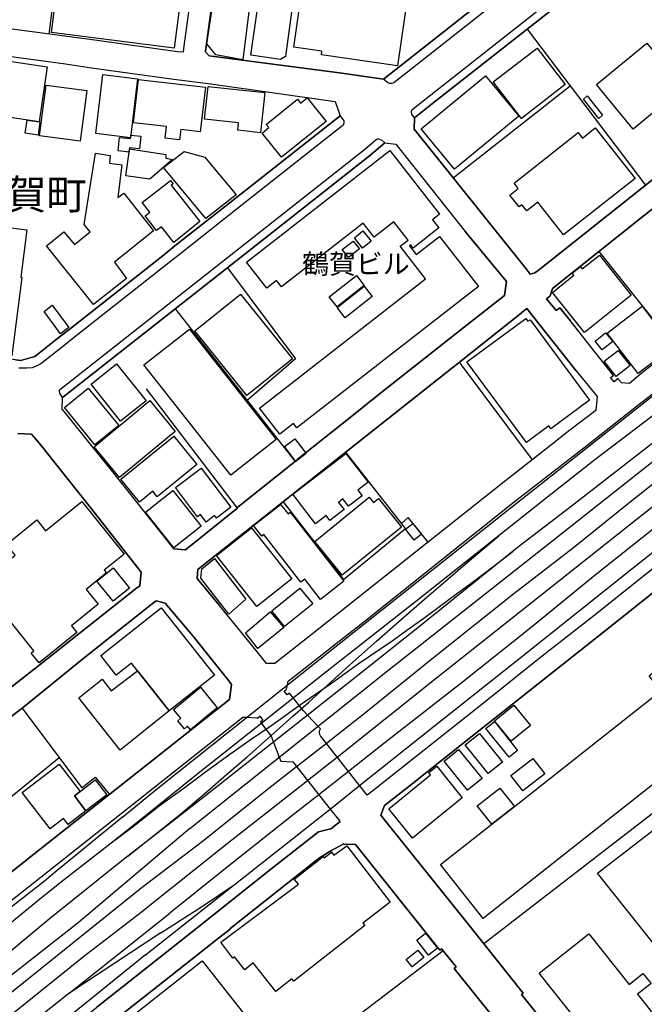
# Model space of a CAD drawing. Extents: x -10 to 410, y -24 to 273.
# Drawn here: x 177 to 244, y 115 to 221 of the extents above; entities that cross this region are included whole.
import ezdxf

# ---------------------------------------------------------------- set-up
doc = ezdxf.new("R2010")
doc.units = 0
doc.linetypes.add('AI9-LType1', pattern=[1.058333, 1.058333])
for name, color, linetype in [('01_CYUKI_PNT', 2, 'Continuous'), ('03_GYOUSEI_POLY', 4, 'Continuous'), ('05_DM_LINE', 7, 'Continuous'), ('06_HOUSE_POLY', 160, 'Continuous'), ('07_HODO_POLY', 1, 'Continuous'), ('08_ROAD_LINE', 3, 'Continuous'), ('09_ROAD_POLY', 5, 'Continuous'), ('10_KIDO_LINE', 2, 'Continuous')]:
    doc.layers.add(name, color=color, linetype=linetype)
doc.styles.add('STD', font='txt')

msp = doc.modelspace()

# ---------------------------------------------------------------- linework, layer by layer
at = {"layer": '05_DM_LINE', "color": 253}
for p, q in [((231.19209, 219.579362), (243.832834, 202.915263)), ((223.307644, 203.696438), (235.777167, 213.532358)), ((238.847437, 195.825429), (245.86234, 187.036301)), ((206.437356, 173.43472), (193.637621, 189.735533)), ((223.947054, 184.012885), (231.732281, 173.60663)), ((190.507751, 181.180844), (200.237218, 168.454317)), ((184.652295, 168.380075), (180.792927, 173.235593)), ((262.922797, 150.051995), (226.572217, 121.930887)), ((177.272384, 147.094897), (183.617044, 138.57931)), ((185.262594, 139.466078), (186.597568, 137.88788)), ((188.017464, 135.501118), (181.007728, 129.751253))]:
    msp.add_line(p, q, dxfattribs=at)
for points in [[(188.017464, 135.501118), (191.742129, 138.555884), (212.877962, 155.395683), (229.532243, 168.532349), (243.832834, 179.837085), (257.547759, 190.669154), (273.797586, 203.676973), (292.067272, 218.977676), (304.797588, 229.606657), (321.498033, 243.805962), (328.265234, 249.647122)], [(195.172755, 134.255027), (216.292741, 151.087074), (232.942198, 164.215988), (247.703054, 175.880048), (260.977352, 186.372259), (277.281955, 199.41918), (295.562321, 214.731596), (308.337769, 225.395717), (325.083, 239.630162), (336.68367, 249.647122)], [(161.762564, 221.501208), (163.38262, 232.82541), (180.217596, 230.712188), (181.51743, 230.352692), (180.102357, 219.040205)], [(314.042847, 216.946448), (312.937316, 216.032464), (311.991981, 215.645752), (309.447089, 213.57146), (305.078019, 209.977709), (266.30278, 179.145654), (261.212652, 175.145726), (260.232178, 174.376264), (259.42258, 173.735476), (257.833013, 172.481634), (253.317182, 168.895634), (249.077992, 165.536321), (238.317236, 156.962168), (232.467809, 152.387942), (226.51744, 147.610628), (214.703174, 138.274592), (214.12302, 137.794173)], [(199.172683, 194.094957), (206.46285, 184.364457), (201.322078, 179.954218)], [(205.127875, 169.110608), (211.587774, 160.809823), (218.192367, 166.262892), (211.842711, 174.430869)], [(189.487142, 159.887915), (189.822177, 160.14957), (189.982374, 161.610635), (184.652295, 168.380075)], [(220.627705, 164.821464), (218.50277, 167.454378), (217.767586, 166.809801)], [(195.482297, 154.809844), (192.542942, 158.301965), (191.847549, 158.481627), (191.557472, 158.544156), (191.277214, 158.32143), (190.837792, 157.977782)], [(195.482297, 154.809844), (199.347522, 150.005142), (199.632604, 149.602755), (199.387657, 147.99734)], [(181.227353, 141.794101), (172.112147, 134.376122), (168.087759, 139.649702)], [(183.617044, 138.57931), (185.057438, 139.719982), (185.262594, 139.466078)], [(170.272294, 104.419122), (170.327932, 104.465975), (173.712739, 107.032571), (174.102379, 106.559904), (180.102357, 111.11432), (185.187318, 115.145771), (185.952991, 115.755208), (187.927547, 117.321349), (195.757732, 123.504951), (203.64235, 129.747291), (208.907145, 133.887952), (209.203079, 133.962193), (210.18252, 134.212135), (210.208013, 134.219887), (211.217771, 134.989521)], [(195.172755, 134.255027), (183.25772, 124.157452), (174.092733, 117.024726), (169.267532, 113.004989), (160.787946, 106.544057), (151.222466, 98.665123), (142.487255, 91.419054), (136.232339, 86.102582), (130.152262, 80.770608), (124.282164, 75.497201), (113.492125, 65.942573)], [(181.007728, 129.751253), (179.632791, 128.622295), (170.487268, 121.505073), (165.682566, 117.504972), (157.212798, 111.055754), (147.56722, 103.10654), (138.787911, 95.825331), (132.472534, 90.450293), (126.332857, 85.071465), (120.397302, 79.735701), (109.952979, 69.981603), (100.057458, 60.876215)], [(222.212793, 121.192603), (191.41295, 97.696362), (189.112143, 95.790191)]]:
    msp.add_lwpolyline(points, dxfattribs=at)
at = {"layer": '06_HOUSE_POLY', "color": 255}
for points in [[(193.491032, 217.528497), (180.375898, 219.208153), (181.785975, 230.243311), (194.906105, 228.563654), (193.491032, 217.528497)], [(204.835731, 216.329259), (201.696216, 216.782461), (202.401427, 221.755112), (198.63077, 222.220028), (199.496006, 228.450483), (201.415785, 228.247222), (201.396493, 228.524552), (204.556679, 228.087025), (204.531185, 227.75509), (206.825963, 227.489473), (205.366276, 216.653442), (204.835731, 216.329259)], [(217.351419, 215.64179), (209.215826, 216.817601), (209.276115, 217.22774), (206.260623, 217.665267), (207.0213, 222.926961), (207.87086, 222.809828), (208.160937, 224.81763), (210.26658, 224.512911), (210.210769, 224.165301), (211.635661, 223.958251), (211.500958, 223.012916), (217.201213, 222.192639), (217.380702, 223.462157), (218.460739, 223.309711), (217.351419, 215.64179)], [(200.835975, 216.313756), (197.946229, 216.825353), (196.981258, 218.009087), (197.595519, 221.99334), (201.470562, 221.462107), (200.835975, 216.313756)], [(242.510607, 208.915241), (238.5956, 213.665167), (243.965815, 218.087119), (247.875998, 213.337193), (242.510607, 208.915241)], [(230.58093, 210.028524), (227.561304, 213.942497), (232.245945, 217.559847), (235.265571, 213.649664), (230.58093, 210.028524)], [(179.085882, 209.692627), (174.781063, 210.317567), (175.641475, 216.188699), (179.946122, 215.552045), (179.085882, 209.692627)], [(188.816382, 207.977658), (185.121, 208.423109), (185.880816, 214.727806), (189.580849, 214.282528), (188.816382, 207.977658)], [(223.420643, 204.637983), (219.885631, 208.934706), (226.751017, 214.594998), (230.290853, 210.298102), (223.420643, 204.637983)], [(183.436348, 207.614545), (179.095528, 208.188671), (179.811419, 213.610562), (184.151206, 213.032475), (183.436348, 207.614545)], [(194.071186, 207.759067), (192.515553, 207.942518), (192.661108, 209.176896), (189.161064, 209.583245), (189.696259, 214.192611), (196.826057, 213.368372), (196.271396, 208.610522), (194.196243, 208.848923), (194.071186, 207.759067)], [(202.710796, 208.512854), (200.295785, 208.774681), (200.380878, 209.559819), (196.745958, 209.954282), (197.125952, 213.454327), (203.17554, 212.798036), (202.710796, 208.512854)], [(238.861217, 210.05195), (237.205849, 212.102816), (237.600656, 212.438713), (239.25568, 210.384058), (238.861217, 210.05195)], [(204.951142, 205.891825), (202.875817, 208.485465), (203.606177, 209.067514), (203.335737, 209.407373), (206.675757, 212.087141), (206.995806, 211.688715), (207.691371, 212.247338), (209.720532, 209.719843), (204.951142, 205.891825)], [(178.956002, 208.266874), (177.59071, 208.469963), (177.795866, 209.868327), (179.160985, 209.6692), (178.956002, 208.266874)], [(188.67565, 206.458199), (187.505695, 206.579294), (187.651251, 208.009009), (188.816382, 207.887914), (188.856345, 208.25895), (189.941206, 208.149569), (189.800646, 206.790306), (188.720608, 206.903478), (188.67565, 206.458199)], [(235.07609, 197.618429), (232.331038, 201.098836), (231.151438, 200.169177), (230.630884, 200.825468), (230.335984, 200.594991), (229.335872, 201.864509), (230.236076, 202.575404), (229.795793, 203.130065), (236.646365, 208.528529), (237.100429, 207.950442), (238.470543, 209.028585), (242.71559, 203.641833), (235.07609, 197.618429)], [(184.86124, 190.177022), (179.875842, 196.434866), (181.705877, 197.923147), (182.856367, 196.575426), (184.510701, 197.93865), (183.885589, 198.712074), (185.106359, 206.333142), (186.646316, 206.102837), (186.571213, 205.282388), (187.920829, 205.087051), (187.465732, 201.587179), (188.100491, 202.083272), (191.271357, 198.032357), (187.12105, 194.704395), (188.415889, 192.969961), (184.86124, 190.177022)], [(188.67565, 206.458199), (188.720608, 206.80202), (192.601508, 206.204296), (192.601508, 205.798119), (193.326012, 205.66531), (190.901181, 203.544165), (188.340614, 203.923126), (188.67565, 206.458199)], [(196.89048, 199.35269), (192.35639, 204.798008), (194.555566, 206.497301), (196.750781, 205.903539), (200.111127, 201.899649), (196.89048, 199.35269)], [(204.770275, 176.333251), (202.611233, 179.110514), (220.345551, 192.926898), (217.646319, 196.399554), (218.491056, 197.051883), (216.955922, 199.016793), (214.845456, 197.372276), (213.685493, 198.852806), (204.965611, 192.059767), (204.425765, 192.747236), (203.380868, 191.93471), (201.236296, 194.688719), (216.531141, 206.610645), (221.831076, 199.809682), (221.081079, 199.223843), (221.76562, 198.348789), (219.021257, 196.204389), (218.75564, 196.544076), (218.630583, 196.442617), (219.356464, 195.516748), (221.8359, 197.45427), (226.00102, 192.110582), (206.611334, 176.997293), (206.236163, 177.477711), (204.770275, 176.333251)], [(193.460887, 196.813654), (192.135559, 198.477808), (191.621034, 198.067497), (190.3808, 199.63002), (190.901181, 200.040158), (190.090723, 201.051983), (193.085889, 203.434783), (193.375793, 203.067536), (193.160992, 202.90355), (196.241079, 199.024544), (193.460887, 196.813654)], [(176.145321, 184.708278), (171.781074, 185.274651), (173.526187, 198.688647), (177.771406, 198.137949), (177.116149, 193.094846), (177.231387, 193.079343), (176.145321, 184.708278)], [(213.621069, 196.208179), (212.736369, 197.290283), (213.640362, 198.028567), (214.526096, 196.950425), (213.621069, 196.208179)], [(212.100404, 195.212202), (211.451004, 196.044192), (212.625781, 196.954386), (213.276215, 196.118434), (212.100404, 195.212202)], [(237.330905, 187.208211), (233.910959, 191.458253), (236.191268, 193.294145), (236.010745, 193.51687), (236.890622, 194.220014), (237.085959, 193.973862), (238.920817, 195.434755), (242.310447, 191.172999), (237.330905, 187.208211)], [(210.901166, 189.938622), (210.055396, 191.009013), (212.950998, 193.290183), (213.795736, 192.219964), (210.901166, 189.938622)], [(211.755895, 188.755059), (210.89531, 189.844915), (213.781266, 192.122295), (214.640473, 191.03244), (211.755895, 188.755059)], [(201.245942, 180.462198), (195.710879, 187.383911), (200.595508, 191.290305), (206.130743, 184.368419), (201.245942, 180.462198)], [(181.366018, 187.06369), (179.606264, 189.450452), (180.475461, 190.094857), (182.236249, 187.708267), (181.366018, 187.06369)], [(243.04563, 182.801934), (239.731448, 187.118294), (243.475578, 189.993399), (246.790793, 185.676866), (243.04563, 182.801934)], [(231.121121, 175.454234), (224.765609, 184.048025), (231.055664, 188.700454), (231.280973, 188.391774), (231.50077, 188.559722), (237.855249, 179.962142), (233.730436, 176.915299), (233.505816, 177.212094), (231.121121, 175.454234)], [(199.531146, 171.958152), (190.265561, 183.723842), (195.125902, 187.54807), (204.390625, 175.78238), (199.531146, 171.958152)], [(239.22054, 185.348893), (238.46572, 186.278552), (239.576074, 187.173071), (240.330895, 186.235489), (239.22054, 185.348893)], [(240.715712, 182.505139), (239.435514, 184.137942), (240.901402, 185.282403), (242.180566, 183.653562), (240.715712, 182.505139)], [(187.770451, 177.727653), (184.625768, 181.672976), (187.350494, 183.844937), (190.491043, 179.899613), (187.770451, 177.727653)], [(185.02626, 175.188618), (181.781152, 179.169081), (184.321221, 181.235621), (187.566329, 177.255158), (185.02626, 175.188618)], [(187.665892, 171.700458), (184.941338, 174.993281), (190.890502, 179.915289), (193.616089, 176.614543), (187.665892, 171.700458)], [(189.786004, 169.094933), (187.810414, 171.53251), (193.46571, 176.114487), (195.911039, 173.094861), (191.66582, 169.657517), (191.201077, 170.239393), (189.786004, 169.094933)], [(206.486277, 173.407503), (205.265679, 175.008956), (206.380857, 175.84887), (207.605244, 174.26292), (206.486277, 173.407503)], [(208.590885, 166.778451), (206.170706, 169.926923), (211.840644, 174.290309), (214.21087, 171.204365), (213.120841, 170.368412), (213.585929, 169.762937), (212.121075, 168.637941), (211.52025, 169.419116), (211.04586, 169.052041), (211.640484, 168.278445), (210.135666, 167.118309), (209.725355, 167.653505), (208.590885, 166.778451)], [(196.901332, 166.950361), (196.290861, 167.747211), (196.000784, 167.528448), (193.640549, 170.630067), (196.370959, 172.704359), (199.535969, 168.540272), (198.015476, 167.380136), (197.815316, 167.641791), (196.901332, 166.950361)], [(193.460887, 164.1886), (190.425586, 168.005077), (193.355295, 170.32931), (196.385601, 166.512834), (193.460887, 164.1886)], [(211.440324, 161.270776), (208.510615, 164.891744), (214.335927, 169.598778), (214.77621, 169.059793), (215.300553, 169.485607), (217.785845, 166.423089), (211.440324, 161.270776)], [(179.065384, 151.919065), (178.225469, 152.962067), (178.520369, 153.204258), (172.750868, 160.380047), (176.505678, 163.403463), (175.571195, 164.563599), (178.821126, 167.177048), (179.760604, 166.008988), (183.64047, 169.134035), (188.135631, 163.544195), (186.020342, 161.83715), (186.270456, 161.532431), (184.080926, 159.76682), (185.361296, 158.173119), (182.52047, 155.887815), (183.100452, 155.165206), (179.065384, 151.919065)], [(209.111095, 158.700391), (207.4354, 160.852714), (207.020266, 160.528531), (203.071153, 165.614525), (202.85549, 165.450366), (201.965622, 166.598789), (204.855368, 168.844991), (205.651185, 167.817664), (205.885796, 168.005077), (211.605344, 160.637912), (209.111095, 158.700391)], [(202.310476, 157.926967), (198.00583, 163.372285), (201.765462, 166.344885), (206.065286, 160.895778), (202.310476, 157.926967)], [(219.130811, 165.028514), (218.200979, 166.184861), (218.98026, 166.809801), (219.911125, 165.649665), (219.130811, 165.028514)], [(199.345627, 157.118403), (196.340643, 160.977771), (196.435383, 161.954283), (197.805497, 163.048101), (201.135699, 158.723817), (199.345627, 157.118403)], [(186.975495, 158.497302), (185.220563, 160.657377), (186.9705, 162.07934), (188.725431, 159.915304), (186.975495, 158.497302)], [(205.286005, 155.802032), (203.930705, 157.473764), (206.930694, 159.90359), (208.285994, 158.235475), (205.286005, 155.802032)], [(189.590667, 151.075361), (188.93541, 151.903562), (187.305535, 150.618369), (185.661019, 152.704374), (192.120917, 157.80191), (197.795851, 150.618369), (192.965655, 146.801892), (189.590667, 151.075361)], [(202.435533, 153.469874), (201.111239, 155.118353), (203.755694, 157.368344), (205.210902, 155.712115), (202.435533, 153.469874)], [(227.405241, 134.692554), (229.830933, 136.602687), (245.470633, 148.938713), (244.210761, 150.532414), (245.150239, 151.27466), (246.440427, 149.645646), (249.055599, 151.704263), (253.555583, 145.993328), (226.490224, 124.645622), (221.955789, 130.395658), (227.405241, 134.692554)], [(192.965655, 146.801892), (187.730315, 142.610589), (183.300612, 148.177002), (185.805541, 150.17309), (186.755698, 148.926999), (189.590667, 151.075361), (192.965655, 146.801892)], [(195.220642, 144.762912), (194.9111, 145.149624), (194.580888, 144.880046), (193.875849, 145.735463), (194.201066, 146.005042), (193.425575, 146.950376), (196.30068, 149.325425), (198.10057, 147.137961), (195.220642, 144.762912)], [(229.470576, 143.547999), (227.701175, 145.71996), (229.770299, 147.407368), (231.540734, 145.235579), (229.470576, 143.547999)], [(229.260769, 141.848878), (226.786157, 144.926899), (227.695318, 145.657431), (230.165796, 142.579239), (229.260769, 141.848878)], [(227.04075, 140.110483), (224.590598, 143.176963), (226.110229, 144.387914), (228.560381, 141.317645), (227.04075, 140.110483)], [(224.835889, 138.317655), (222.326137, 141.434778), (223.875741, 142.684831), (226.385493, 139.563746), (224.835889, 138.317655)], [(184.065251, 136.13002), (182.16597, 134.665165), (181.675732, 135.301991), (180.241022, 134.200422), (177.255675, 138.079255), (181.205994, 141.118346), (183.44031, 138.208274), (182.830873, 137.739396), (184.065251, 136.13002)], [(218.94512, 133.219948), (216.416075, 136.33707), (220.880919, 139.95821), (220.680414, 140.208152), (221.536176, 140.899582), (224.265381, 137.532346), (218.94512, 133.219948)], [(230.720456, 138.258917), (229.450939, 139.883968), (231.795671, 141.719859), (233.065188, 140.09498), (230.720456, 138.258917)], [(183.44031, 138.208274), (185.060366, 139.454365), (186.295778, 137.844988), (184.065251, 136.13002), (182.830873, 137.739396), (183.44031, 138.208274)], [(227.405241, 134.692554), (225.860116, 136.64954), (228.280295, 138.559846), (229.830933, 136.602687), (227.405241, 134.692554)], [(261.375949, 106.595044), (256.320272, 112.743506), (254.7059, 113.235465), (252.755632, 111.837101), (238.710666, 129.469961), (239.496148, 130.075437), (245.105452, 134.426937), (259.205884, 116.833179), (257.695209, 115.458241), (257.695209, 114.329283), (263.005824, 107.794282), (261.375949, 106.595044)], [(204.360308, 116.829389), (201.945296, 119.887945), (201.036136, 119.169298), (199.920786, 120.532522), (199.765584, 120.415389), (198.46575, 122.102797), (206.770497, 128.298112), (206.310577, 128.837097), (209.415986, 131.255037), (209.525195, 131.122229), (210.295863, 131.70824), (210.545633, 131.384056), (211.925738, 132.39967), (216.560425, 126.36059), (213.661032, 124.137815), (213.864982, 123.895624), (206.270269, 117.958347), (206.074932, 118.200537), (204.360308, 116.829389)], [(220.665945, 120.712012), (219.395394, 122.317426), (220.331082, 123.059844), (221.6006, 121.45443), (220.665945, 120.712012)], [(249.850382, 96.993218), (232.485379, 118.790337), (237.790826, 123.012991), (242.081003, 117.598679), (243.565495, 118.778624), (244.430558, 117.688596), (242.996021, 116.552059), (246.790793, 111.747184), (247.180433, 112.059654), (249.375993, 109.301855), (248.595679, 108.684839), (250.795717, 105.922906), (252.380805, 107.184844), (253.534912, 105.739282), (257.71588, 109.075513), (260.545681, 105.520863), (249.850382, 96.993218)], [(218.900334, 119.485558), (218.275393, 120.270695), (219.525274, 121.262882), (220.150214, 120.473956), (218.900334, 119.485558)], [(196.955937, 102.461963), (188.195231, 113.55207), (196.485164, 120.102574), (205.246042, 109.012812), (196.955937, 102.461963)]]:
    msp.add_lwpolyline(points, close=True, dxfattribs=at)
at = {"layer": '07_HODO_POLY', "color": 253}
for points in [[(216.953166, 213.841039), (216.712698, 213.774548), (216.507715, 213.786434), (216.262424, 213.880141), (215.837644, 214.235502), (217.662855, 215.669179), (229.72758, 225.192628), (243.062511, 235.704304), (243.302634, 235.34498), (243.387728, 235.169108), (243.427691, 234.899702), (243.337774, 234.649588), (230.347697, 224.407491), (218.277116, 214.887831), (216.953166, 213.841039)], [(220.937419, 211.520767), (219.172841, 210.114479), (218.873117, 210.501191), (218.852447, 210.747343), (218.877941, 210.965934), (220.407218, 212.184809), (232.487101, 221.68087), (237.997876, 226.012906), (238.882576, 226.712088), (247.157007, 233.216083), (247.382661, 233.235548), (247.592811, 233.180943), (247.752664, 233.0676), (247.947312, 232.75513), (239.407265, 226.040294), (238.52222, 225.34094), (233.012478, 221.012866), (220.937419, 211.520767)], [(182.397308, 180.880088), (181.578064, 180.23551), (181.29281, 180.704215), (181.232349, 180.895763), (181.252847, 181.059749), (181.872964, 181.552053), (202.222626, 197.579327), (213.822263, 206.716064), (215.10246, 207.817634), (215.212703, 207.852774), (215.31709, 207.860525), (215.657121, 207.73943), (215.982338, 207.450387), (214.362109, 206.055812), (202.752827, 196.911323), (182.397308, 180.880088)]]:
    msp.add_lwpolyline(points, close=True, dxfattribs=at)
msp.add_lwpolyline([(176.552531, 184.290215), (177.102368, 184.215974), (178.627856, 184.637826), (179.12774, 185.032461), (180.897313, 186.427036), (182.242106, 187.485541), (192.317288, 195.427003), (193.578021, 196.426942), (199.472579, 201.071448), (211.222594, 210.337204), (211.602588, 209.782372), (211.617057, 209.657487), (211.617057, 209.551895), (211.53782, 209.309705), (200.092524, 200.28631), (194.197104, 195.641805), (192.932582, 194.641866), (182.862223, 186.700404), (181.51743, 185.641726), (179.747857, 184.247324), (179.747857, 184.247324), (179.247974, 183.852688), (178.752741, 183.591033), (178.332956, 183.419123), (177.747979, 183.387945), (176.89239, 183.399658)], dxfattribs=at)
at = {"layer": '08_ROAD_LINE', "color": 253}
for p, q in [((180.792927, 173.235593), (179.277257, 175.145726)), ((184.652295, 168.380075), (180.792927, 173.235593))]:
    msp.add_line(p, q, dxfattribs=at)
at = {"layer": '08_ROAD_LINE', "color": 253, "linetype": 'AI9-LType1'}
msp.add_line((214.12302, 137.794173), (213.302743, 138.829252), dxfattribs=at)
at = {"layer": '08_ROAD_LINE', "color": 253}
for points in [[(194.442223, 217.114396), (193.852422, 217.169173), (185.012652, 218.387876), (163.828071, 221.212165), (150.637661, 223.044095), (149.502847, 223.19654), (149.087713, 223.895722), (149.347473, 226.126249), (152.227401, 248.094934), (152.262541, 248.251169), (153.432495, 249.18479), (153.692255, 249.180828), (157.787957, 248.661308), (171.707865, 246.856595), (180.412933, 245.680783), (190.277275, 244.317559), (197.102353, 243.465932), (197.212769, 243.450429), (197.927626, 242.559871), (197.917807, 242.501133), (194.477363, 217.520745), (194.442223, 217.114396)], [(243.062511, 235.704304), (242.467543, 237.235476), (240.497982, 237.559832), (216.232452, 240.911393), (205.237085, 242.411388), (201.202878, 242.895768), (201.102281, 242.907482), (200.277181, 242.337146), (200.267535, 242.270656), (196.847588, 217.231702), (196.857235, 217.145747), (197.242052, 216.731646), (197.757783, 216.661366), (211.142323, 214.895755), (215.837644, 214.235502)], [(215.837644, 214.235502), (217.662855, 215.669179), (229.72758, 225.192628), (243.062511, 235.704304)], [(205.60261, 149.595003), (205.677713, 149.985505), (213.912869, 156.446437), (229.817152, 169.106646), (233.602279, 172.059782), (237.567239, 175.145726), (239.942288, 176.997293), (243.172754, 179.524615), (243.567217, 179.872225), (250.457753, 185.274651), (256.987242, 190.524632), (259.42258, 192.501256), (265.797729, 197.676995), (271.817345, 202.591079), (275.667928, 205.614495), (278.203174, 207.755105), (285.202919, 213.559747), (296.002949, 222.524574), (303.222491, 228.559692), (303.527382, 228.544189)], [(238.52222, 225.34094), (233.012478, 221.012866), (220.937419, 211.520767), (219.172841, 210.114479)], [(163.402257, 218.364449), (181.882783, 215.856592), (184.6473, 215.430778), (193.472601, 214.247215), (197.407072, 213.719944), (210.682403, 211.84495), (211.222594, 210.337204)], [(178.627856, 184.637826), (177.102368, 184.215974), (176.552531, 184.290215), (171.457924, 185.02471), (157.542839, 186.950346), (145.697222, 188.512869), (145.287945, 188.579359), (144.597548, 189.364497), (144.602371, 189.427025), (148.077955, 214.180897), (148.242114, 215.57151)], [(265.99789, 211.692505), (264.167855, 213.841039), (263.107454, 215.08713), (262.587934, 214.676991), (256.498039, 209.856613), (246.187212, 201.657458), (233.887533, 191.880105), (233.647409, 191.110471), (233.247778, 190.790249), (234.292676, 189.524693), (234.687484, 189.82924), (235.781991, 188.48548)], [(265.99789, 211.692505), (268.722616, 208.126142), (270.62293, 205.872361), (270.56712, 205.18472), (270.432416, 204.32534), (265.557606, 200.337126), (262.152129, 197.595002), (259.42258, 195.391863), (257.607359, 193.919085), (243.34742, 182.762832), (242.13268, 181.739467), (241.257625, 181.809747), (240.992008, 182.149605), (240.913116, 182.262949), (240.472488, 181.915167), (240.112131, 182.37612), (240.407031, 182.610559), (235.781991, 188.48548)], [(178.627856, 184.637826), (179.12774, 185.032461), (180.897313, 186.427036), (182.242106, 187.485541), (192.317288, 195.427003), (193.578021, 196.426942), (199.472579, 201.071448), (211.222594, 210.337204)], [(305.078019, 209.977709), (266.30278, 179.145654), (261.212652, 175.145726), (260.232178, 174.376264), (259.42258, 173.735476), (257.833013, 172.481634), (253.317182, 168.895634), (249.077992, 165.536321), (238.317236, 156.962168), (232.467809, 152.387942), (226.51744, 147.610628), (214.703174, 138.274592), (214.12302, 137.794173)], [(219.172841, 210.114479), (219.112207, 208.895776), (222.902157, 204.200456), (231.092527, 193.977824)], [(231.092527, 193.977824), (231.512484, 193.407488), (232.017535, 193.5558), (232.352398, 193.821417), (244.667925, 203.575343), (252.072125, 209.419086), (252.307425, 209.610634)], [(215.982338, 207.450387), (214.362109, 206.055812), (202.752827, 196.911323), (182.397308, 180.880088), (181.578064, 180.23551)], [(215.982338, 207.450387), (217.167795, 207.2864), (224.587842, 197.977752)], [(192.132631, 165.77076), (193.447107, 164.102817), (194.687341, 163.997225), (200.167971, 168.356649), (200.328168, 168.579374), (206.458027, 173.450395), (206.65233, 173.610592), (206.623047, 173.645732), (212.292985, 178.13004), (215.227517, 180.450312), (222.472553, 186.184846), (228.767432, 191.149573), (228.992052, 192.641816), (224.587842, 197.977752)], [(236.437248, 183.110615), (232.487101, 188.094979), (231.163151, 189.770673), (230.832766, 189.501267), (230.362166, 189.130058), (224.127922, 184.157407), (213.92286, 176.075385), (211.877851, 174.462047), (196.227471, 162.051952), (196.012497, 161.887965), (195.932571, 160.930918), (198.347583, 158.036348)], [(236.437248, 183.110615), (238.667947, 180.356605), (238.527387, 178.880037), (235.742027, 176.774567), (233.682549, 175.145726)], [(192.132631, 165.77076), (186.792905, 172.477672), (184.662975, 175.145726), (181.937387, 178.555854), (181.527249, 178.997343), (181.578064, 180.23551)], [(179.277257, 175.145726), (178.502799, 176.044207), (178.257681, 176.352715), (176.792826, 176.419206)], [(233.682549, 175.145726), (228.722645, 171.235543), (208.947108, 155.559842), (204.227327, 151.86446), (203.342627, 151.86446), (202.702873, 152.66131), (198.347583, 158.036348)], [(189.487142, 159.887915), (189.822177, 160.14957), (189.982374, 161.610635), (184.652295, 168.380075)], [(250.367147, 164.005149), (239.547824, 155.380008), (227.748028, 146.036392), (224.147214, 143.161287), (218.567193, 138.735546), (215.942375, 136.704317), (215.572027, 135.665276), (216.112218, 134.977808), (225.062231, 123.829479), (230.7773, 116.645766), (230.602289, 116.505206), (233.97745, 112.294265), (237.277162, 108.200458), (242.512674, 101.649609), (246.947201, 96.122298)], [(150.227351, 130.204283), (150.557563, 129.751253), (151.042805, 129.805858), (151.197145, 129.594846), (164.067333, 139.770624), (164.953067, 140.47773), (175.203087, 148.626242), (175.907092, 149.180903), (179.037995, 151.645696), (189.487142, 159.887915)], [(190.837792, 157.977782), (183.717641, 152.309738), (177.442227, 147.231668), (166.362111, 138.704367), (153.122953, 128.0871), (153.207875, 127.977718), (153.127776, 126.684774), (153.152237, 126.567641)], [(195.482297, 154.809844), (192.542942, 158.301965), (191.847549, 158.481627), (191.557472, 158.544156), (191.277214, 158.32143), (190.837792, 157.977782)], [(199.387657, 147.99734), (199.632604, 149.602755), (199.347522, 150.005142), (195.482297, 154.809844)], [(153.152237, 126.567641), (155.862149, 123.110487), (159.932529, 118.094773), (160.187466, 117.794016), (161.052702, 117.69652), (165.38267, 121.102686), (167.667802, 122.934787), (178.512618, 131.497228), (199.387657, 147.99734)], [(126.397281, 85.126242), (126.472556, 85.97787), (126.577976, 86.067442), (136.082822, 94.255056), (143.277215, 100.325315), (153.617152, 108.801972), (156.122942, 110.782558), (158.957912, 113.055976), (162.497919, 115.829278), (169.092693, 121.067546), (179.962831, 129.630158), (200.822195, 146.141812), (201.237329, 146.122347)], [(180.102357, 111.11432), (185.187318, 115.145771), (185.952991, 115.755208), (187.927547, 117.321349), (195.757732, 123.504951), (203.64235, 129.747291), (208.907145, 133.887952), (209.203079, 133.962193), (210.18252, 134.212135), (210.208013, 134.219887), (211.217771, 134.989521)], [(212.847645, 132.532479), (211.76244, 132.551944), (211.696984, 132.501128), (211.647374, 132.57537), (211.612234, 132.622224), (211.457894, 132.536268), (210.297586, 131.88015), (209.866949, 131.641749), (209.447336, 131.364419), (209.032202, 131.102764), (199.447085, 123.536301), (199.46276, 123.501161), (198.242163, 122.53619), (191.787949, 117.442616), (187.447129, 114.020603), (187.382705, 113.96996), (186.828045, 113.231676)], [(234.792904, 105.219762), (234.277173, 105.864339), (234.397407, 105.96218), (234.362267, 106.005244), (231.147304, 110.016713), (230.953, 109.86065), (227.592654, 114.059877), (223.402384, 119.305724), (223.597721, 119.462131), (222.052596, 121.391729), (221.87793, 121.251169), (212.847645, 132.532479)]]:
    msp.add_lwpolyline(points, dxfattribs=at)
at = {"layer": '08_ROAD_LINE', "color": 253, "linetype": 'AI9-LType1'}
for points in [[(208.847545, 145.149624), (207.31241, 146.817567), (205.822062, 148.704274), (205.547833, 148.497224), (205.242253, 148.891859), (205.507525, 149.102699), (205.60261, 149.595003)], [(201.237329, 146.122347), (202.328046, 146.059819), (202.378, 146.024679), (202.62777, 146.227767), (202.94713, 145.805915), (202.697016, 145.610578), (203.852501, 144.110583), (204.717565, 141.860592)], [(213.302743, 138.829252), (209.107305, 144.137972), (209.052528, 144.290245), (209.002919, 144.477658), (209.022211, 144.657492), (209.107305, 144.876256), (208.847545, 145.149624)], [(204.717565, 141.860592), (204.877762, 141.442529), (206.152102, 141.341071), (210.157026, 136.321567)], [(210.157026, 136.321567), (211.1971, 135.020699), (211.217771, 134.989521)]]:
    msp.add_lwpolyline(points, dxfattribs=at)
at = {"layer": '09_ROAD_POLY', "color": 7}
for points in [[(149.347473, 226.126249), (152.227401, 248.094934), (152.262541, 248.251169), (153.432495, 249.18479), (153.692255, 249.180828), (157.787957, 248.661308), (171.707865, 246.856595), (180.412933, 245.680783), (190.277275, 244.317559), (197.102353, 243.465932), (197.212769, 243.450429), (197.927626, 242.559871), (197.917807, 242.501133), (194.477363, 217.520745), (194.442223, 217.114396), (193.852422, 217.169173), (185.012652, 218.387876), (163.828071, 221.212165), (150.637661, 223.044095), (149.502847, 223.19654), (149.087713, 223.895722)], [(200.267535, 242.270656), (200.277181, 242.337146), (201.102281, 242.907482), (201.202878, 242.895768), (205.237085, 242.411388), (216.232452, 240.911393), (240.497982, 237.559832), (242.467543, 237.235476), (243.062511, 235.704304), (229.72758, 225.192628), (217.662855, 215.669179), (215.837644, 214.235502), (211.142323, 214.895755), (197.757783, 216.661366), (197.242052, 216.731646), (196.857235, 217.145747), (196.847588, 217.231702)], [(247.947312, 232.75513), (249.507595, 232.559793), (250.156996, 231.774655), (255.917885, 224.270721), (259.42258, 219.860482), (259.437394, 219.837055), (261.232289, 217.630127), (261.107232, 216.544233), (260.782015, 216.309794), (252.307425, 209.610634), (252.072125, 209.419086), (244.667925, 203.575343), (232.352398, 193.821417), (232.017535, 193.5558), (231.512484, 193.407488), (231.092527, 193.977824), (222.902157, 204.200456), (219.112207, 208.895776), (219.172841, 210.114479), (220.937419, 211.520767), (233.012478, 221.012866), (238.52222, 225.34094), (239.407265, 226.040294)], [(206.65233, 173.610592), (206.458027, 173.450395), (200.328168, 168.579374), (200.167971, 168.356649), (194.687341, 163.997225), (193.447107, 164.102817), (192.132631, 165.77076), (186.792905, 172.477672), (184.662975, 175.145726), (181.937387, 178.555854), (181.527249, 178.997343), (181.578064, 180.23551), (182.397308, 180.880088), (202.752827, 196.911323), (214.362109, 206.055812), (215.982338, 207.450387), (217.167795, 207.2864), (224.587842, 197.977752), (228.992052, 192.641816), (228.767432, 191.149573), (222.472553, 186.184846), (215.227517, 180.450312), (212.292985, 178.13004), (206.623047, 173.645732)], [(198.347583, 158.036348), (195.932571, 160.930918), (196.012497, 161.887965), (196.227471, 162.051952), (211.877851, 174.462047), (213.92286, 176.075385), (224.127922, 184.157407), (230.362166, 189.130058), (230.832766, 189.501267), (231.163151, 189.770673), (232.487101, 188.094979), (236.437248, 183.110615), (238.667947, 180.356605), (238.527387, 178.880037), (235.742027, 176.774567), (233.682549, 175.145726), (228.722645, 171.235543), (208.947108, 155.559842), (204.227327, 151.86446), (203.342627, 151.86446), (202.702873, 152.66131)], [(153.122953, 128.0871), (166.362111, 138.704367), (177.442227, 147.231668), (183.717641, 152.309738), (190.837792, 157.977782), (191.277214, 158.32143), (191.557472, 158.544156), (191.847549, 158.481627), (192.542942, 158.301965), (195.482297, 154.809844), (199.347522, 150.005142), (199.632604, 149.602755), (199.387657, 147.99734), (178.512618, 131.497228), (167.667802, 122.934787), (165.38267, 121.102686), (161.052702, 117.69652), (160.187466, 117.794016), (159.932529, 118.094773), (155.862149, 123.110487), (153.152237, 126.567641), (153.127776, 126.684774), (153.207875, 127.977718)]]:
    msp.add_lwpolyline(points, close=True, dxfattribs=at)
for points in [[(163.402257, 218.364449), (181.882783, 215.856592), (184.6473, 215.430778), (193.472601, 214.247215), (197.407072, 213.719944), (210.682403, 211.84495), (211.222594, 210.337204), (199.472579, 201.071448), (193.578021, 196.426942), (192.317288, 195.427003), (182.242106, 187.485541), (180.897313, 186.427036), (179.12774, 185.032461), (178.627856, 184.637826), (177.102368, 184.215974), (176.552531, 184.290215)], [(257.607359, 193.919085), (243.34742, 182.762832), (242.13268, 181.739467), (241.257625, 181.809747), (240.992008, 182.149605), (240.913116, 182.262949), (240.472488, 181.915167), (240.112131, 182.37612), (240.407031, 182.610559), (235.781991, 188.48548), (234.687484, 189.82924), (234.292676, 189.524693), (233.247778, 190.790249), (233.647409, 191.110471), (233.887533, 191.880105), (246.187212, 201.657458)], [(249.077992, 165.536321), (238.317236, 156.962168), (232.467809, 152.387942), (226.51744, 147.610628), (214.703174, 138.274592), (214.12302, 137.794173), (213.302743, 138.829252), (209.107305, 144.137972), (209.052528, 144.290245), (209.002919, 144.477658), (209.022211, 144.657492), (209.107305, 144.876256), (208.847545, 145.149624), (207.31241, 146.817567), (205.822062, 148.704274), (205.547833, 148.497224), (205.242253, 148.891859), (205.507525, 149.102699), (205.60261, 149.595003), (205.677713, 149.985505), (213.912869, 156.446437), (229.817152, 169.106646), (233.602279, 172.059782), (237.567239, 175.145726), (239.942288, 176.997293), (243.172754, 179.524615), (243.567217, 179.872225), (250.457753, 185.274651)], [(176.792826, 176.419206), (178.257681, 176.352715), (178.502799, 176.044207), (179.277257, 175.145726), (180.792927, 173.235593), (184.652295, 168.380075), (189.982374, 161.610635), (189.822177, 160.14957), (189.487142, 159.887915), (179.037995, 151.645696), (175.907092, 149.180903)], [(246.947201, 96.122298), (242.512674, 101.649609), (237.277162, 108.200458), (233.97745, 112.294265), (230.602289, 116.505206), (230.7773, 116.645766), (225.062231, 123.829479), (216.112218, 134.977808), (215.572027, 135.665276), (215.942375, 136.704317), (218.567193, 138.735546), (224.147214, 143.161287), (227.748028, 146.036392), (239.547824, 155.380008), (250.367147, 164.005149)], [(169.092693, 121.067546), (179.962831, 129.630158), (200.822195, 146.141812), (201.237329, 146.122347), (202.328046, 146.059819), (202.378, 146.024679), (202.62777, 146.227767), (202.94713, 145.805915), (202.697016, 145.610578), (203.852501, 144.110583), (204.717565, 141.860592), (204.877762, 141.442529), (206.152102, 141.341071), (210.157026, 136.321567), (211.1971, 135.020699), (211.217771, 134.989521), (210.208013, 134.219887), (210.18252, 134.212135), (209.203079, 133.962193), (208.907145, 133.887952), (203.64235, 129.747291), (195.757732, 123.504951), (187.927547, 117.321349), (185.952991, 115.755208), (185.187318, 115.145771)], [(187.447129, 114.020603), (191.787949, 117.442616), (198.242163, 122.53619), (199.46276, 123.501161), (199.447085, 123.536301), (209.032202, 131.102764), (209.447336, 131.364419), (209.866949, 131.641749), (210.297586, 131.88015), (211.457894, 132.536268), (211.612234, 132.622224), (211.647374, 132.57537), (211.696984, 132.501128), (211.76244, 132.551944), (212.847645, 132.532479), (221.87793, 121.251169), (222.052596, 121.391729), (223.597721, 119.462131), (223.402384, 119.305724), (227.592654, 114.059877)]]:
    msp.add_lwpolyline(points, dxfattribs=at)
at = {"layer": '10_KIDO_LINE', "color": 252}
for p, q in [((209.746026, 143.325446), (206.555523, 140.833264)), ((212.105227, 140.33717), (208.930572, 137.85274)), ((210.155303, 136.317605), (213.300675, 138.829252)), ((187.170832, 133.005146), (188.996044, 134.384045)), ((186.750875, 132.673039), (185.290843, 131.528578)), ((185.290843, 131.528578), (181.795794, 128.782492)), ((190.430581, 120.747152), (199.905111, 128.227832)), ((182.240039, 116.610626), (193.035935, 125.212168))]:
    msp.add_line(p, q, dxfattribs=at)
for points in [[(304.791043, 227.422983), (295.170958, 219.337172), (287.146297, 212.676941), (280.975442, 207.422998), (274.606494, 202.403494), (266.430594, 195.83318), (259.560384, 190.118283), (252.616105, 184.790271), (246.286087, 179.583181), (238.43058, 173.594916), (233.060365, 169.368301), (219.430534, 158.567582), (209.340538, 150.630082), (202.220559, 144.985465), (196.235223, 140.258967), (188.965727, 134.419185)], [(128.550637, 82.067687), (136.055606, 88.739459), (148.255722, 98.82532), (162.050746, 110.024637), (173.65021, 119.235444), (180.150244, 124.598768), (187.915834, 130.813721), (196.701, 137.669116), (204.625925, 143.92696), (212.915858, 150.469885), (219.340617, 155.551918), (230.140647, 164.223912), (235.880865, 168.669119), (244.361312, 175.247184), (250.77608, 180.333179), (257.045809, 185.274651), (264.760756, 191.509068), (273.975353, 198.923086), (284.710959, 207.77457), (293.78603, 215.169123), (303.19114, 223.255107), (306.45089, 226.048046)], [(309.691347, 222.602778), (303.321021, 217.622203), (295.185428, 211.102705), (288.271465, 205.59882), (282.60635, 201.235607), (275.390598, 195.364475), (268.975486, 190.259016), (265.416013, 187.438688), (259.446007, 182.559744), (252.745985, 177.438609), (247.545958, 173.313624), (242.031049, 168.923022), (236.125811, 164.192562), (229.780979, 159.278478), (220.826142, 152.165217), (213.770242, 146.473747), (209.746026, 143.325446)], [(210.89531, 141.868343), (221.520329, 150.337077), (232.485379, 159.009071), (242.980518, 167.352748), (255.20096, 176.942516), (264.465856, 184.317604), (272.205952, 190.520671), (282.015516, 198.153452), (293.201053, 207.04421), (302.821137, 214.8098), (310.826161, 221.122248)], [(312.040902, 219.54026), (309.941461, 217.88403), (302.281291, 211.872339), (296.995825, 207.610583), (291.285924, 203.008969), (283.075917, 196.403516), (276.071349, 190.96216), (272.005792, 187.72377), (267.045888, 183.688702), (259.895247, 178.145715), (254.701077, 174.028482), (247.28103, 168.282407), (238.446083, 161.301954), (231.616181, 155.700401), (224.110352, 149.712137), (216.031258, 143.419153), (212.105227, 140.33717)], [(213.300675, 138.829252), (221.281239, 145.184764), (230.760764, 152.704374), (242.565384, 162.098805), (253.540769, 170.809729), (262.765356, 178.13004), (274.470757, 187.450401), (280.946159, 192.579287), (293.82117, 202.587118), (300.026131, 207.583195), (308.396335, 214.188649), (313.210856, 218.012877)], [(188.495988, 131.262961), (194.215708, 135.798085), (197.040858, 138.239452), (199.09069, 139.989388), (201.241119, 141.844916), (202.485143, 142.950448), (206.145557, 146.188665), (207.83572, 147.704335), (210.67069, 150.247332), (212.250955, 151.719938), (215.110384, 154.243298), (217.755873, 156.602672), (220.215671, 158.719855), (221.990929, 160.21985), (224.321191, 162.239537), (226.39066, 163.997225), (228.165918, 165.489468)], [(188.996044, 134.384045), (189.485247, 134.755082), (192.040991, 136.778559), (194.411045, 138.493355), (196.991077, 140.399699), (199.425726, 142.16531), (201.600442, 143.71991), (203.911068, 145.262968), (206.995806, 147.47782), (210.281049, 149.755028), (213.155981, 151.809855), (216.775399, 154.262935), (218.605433, 155.598771), (220.150214, 156.712054), (221.845546, 157.926967), (223.390671, 159.098816), (225.44636, 160.614486), (227.680504, 162.278467), (229.68555, 163.860627)], [(207.720654, 139.36841), (210.105349, 141.239441), (210.89531, 141.868343)], [(206.555523, 140.833264), (203.100437, 138.137821), (196.66586, 132.970006), (189.940344, 127.837158)], [(189.835786, 125.219919), (199.145467, 132.653574), (207.720654, 139.36841)], [(208.930572, 137.85274), (206.375689, 135.8489), (198.635593, 129.704228), (193.035935, 125.212168)], [(192.055461, 123.118411), (196.510658, 125.962165), (199.905111, 128.227832), (209.840766, 136.067664), (210.155303, 136.317605)], [(188.965727, 134.419185), (188.635687, 134.153569), (186.750875, 132.673039)], [(181.795794, 128.782492), (179.315325, 126.837047), (172.125928, 120.970049), (166.235159, 116.263015), (158.210843, 109.89958), (149.565375, 102.778567), (140.120991, 95.130111), (132.315266, 88.227862), (126.930581, 83.708241)], [(189.940344, 127.837158), (173.730309, 114.83709), (166.955873, 109.372135), (158.185349, 102.153627), (151.715632, 96.739315)], [(155.160038, 97.137912), (163.600522, 104.169008), (171.560415, 110.754997), (183.80549, 120.563528), (189.835786, 125.219919)], [(192.055461, 123.118411), (182.240039, 116.610626), (176.665875, 112.176788), (168.465686, 105.434736), (166.475454, 103.653621), (163.680621, 101.059809), (160.725418, 98.294086), (157.175591, 95.02848), (154.160099, 92.372312), (151.010593, 89.684793), (146.625848, 86.098793), (139.555478, 80.384068), (133.369982, 75.462061)], [(190.430581, 120.747152), (181.505717, 113.520719), (177.195213, 110.122133)]]:
    msp.add_lwpolyline(points, dxfattribs=at)

# ---------------------------------------------------------------- texts
at = {"layer": '01_CYUKI_PNT', "color": 7, "insert": (207.177707, 195.565923), "char_height": 2.099868, "attachment_point": 1, "style": 'STD'}
msp.add_mtext('\\fMS Gothic|b0|i0|c128;\\H2.0999;\\C7;鶴賀ビル', dxfattribs=at)
at = {"layer": '03_GYOUSEI_POLY', "color": 7, "insert": (166.959318, 203.492784), "char_height": 3.149801, "attachment_point": 1, "style": 'STD'}
msp.add_mtext('\\fMS Gothic|b0|i0|c128;\\H3.1498;\\C31;東鶴賀町', dxfattribs=at)

doc.saveas('drawing.dxf')
